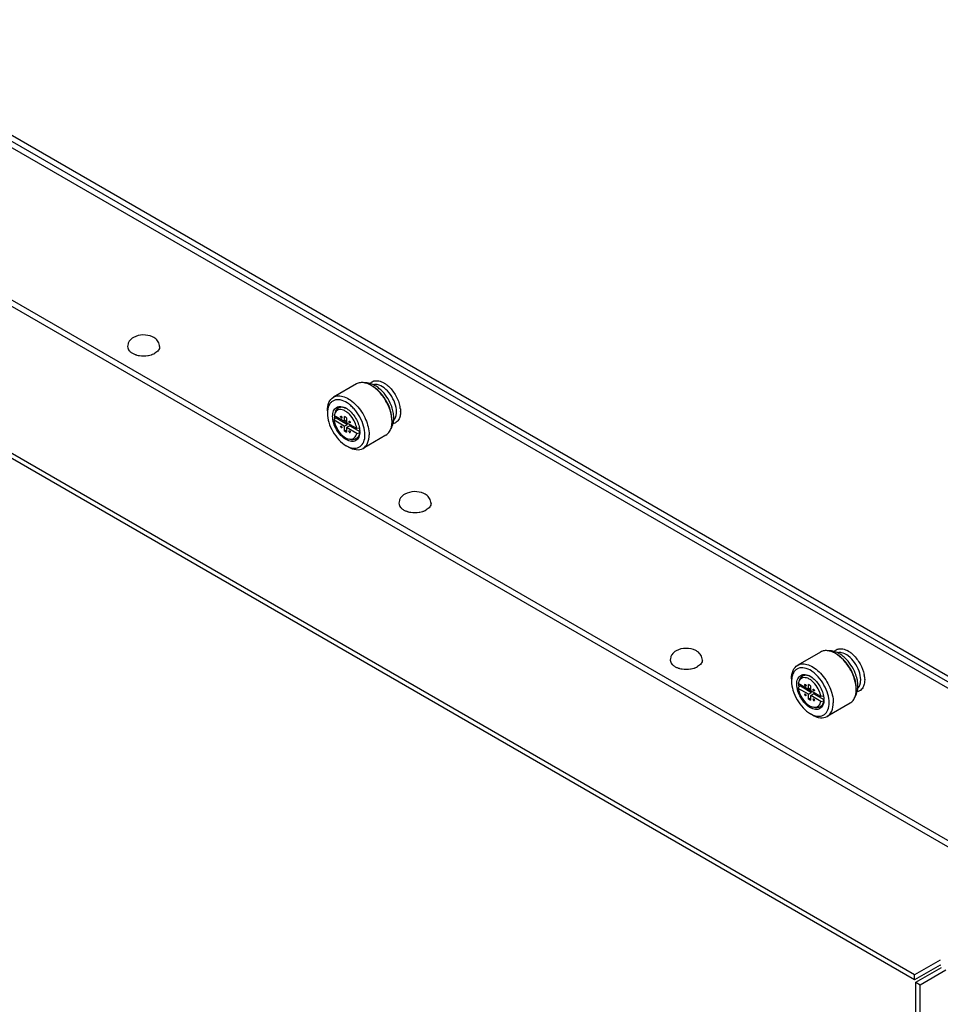
# Model space of a CAD drawing. Units: inches. Extents: x 0 to 425, y 0 to 275.
# Drawn here: x 334 to 339, y 224 to 229 of the extents above; entities that cross this region are included whole.
import ezdxf

# ---------------------------------------------------------------- set-up
doc = ezdxf.new("R2010")
doc.units = ezdxf.units.IN
doc.header["$LTSCALE"] = 23.375
doc.header["$MEASUREMENT"] = 0
doc.layers.get('0').update_dxf_attribs({"linetype": 'CONTINUOUS'})

msp = doc.modelspace()

# ---------------------------------------------------------------- linework, layer by layer
at = {"color": 3, "linetype": 'CONTINUOUS'}
for p, q in [((339.3198, 225.3456), (330.5408, 230.414)), ((338.9718, 224.7428), (330.1928, 229.8113)), ((338.4649, 224.3188), (330.3204, 229.021)), ((338.5896, 224.3908), (338.4649, 224.3188)), ((338.4924, 224.2711), (338.6171, 224.3431)), ((338.4924, 214.9789), (338.4924, 224.2711))]:
    msp.add_line(p, q, dxfattribs=at)
at = {"color": 7, "linetype": 'CONTINUOUS'}
for p, q in [((330.5672, 230.4293), (339.3462, 225.3608)), ((339.2933, 225.3303), (330.5143, 230.3988)), ((338.9718, 224.7734), (330.1928, 229.8418)), ((338.4649, 224.2944), (330.3204, 228.9965)), ((335.8663, 227.2089), (335.8665, 227.2088)), ((335.8796, 227.2022), (335.8798, 227.2021)), ((335.7446, 227.198), (335.6328, 227.1335)), ((335.8216, 227.188), (335.8175, 227.1903)), ((335.6031, 227.0677), (335.6031, 227.0559)), ((335.6438, 227.0658), (335.6391, 227.0554)), ((335.6435, 227.066), (335.6416, 227.0611)), ((335.6934, 227.0112), (335.6358, 227.0444)), ((335.6358, 227.021), (335.64, 227.0293)), ((335.6853, 226.9924), (335.6358, 227.021)), ((335.6459, 227.0327), (335.64, 227.0293)), ((335.6459, 227.0327), (335.7006, 227.0012)), ((335.6959, 227.022), (335.6853, 227.0159)), ((335.6857, 227.0186), (335.6857, 227.0391)), ((335.6959, 227.0332), (335.6857, 227.0391)), ((335.6959, 227.0332), (335.6959, 227.0127)), ((335.7458, 226.9809), (335.6964, 227.0095)), ((335.9182, 227.0207), (335.9182, 227.016)), ((335.6853, 226.9924), (335.7006, 227.0012)), ((335.6857, 226.9687), (335.6857, 226.9892)), ((335.6857, 226.9687), (335.6959, 226.9745)), ((335.6857, 226.9687), (335.6959, 226.9628)), ((335.6959, 226.9833), (335.6959, 226.9628)), ((335.7116, 226.9948), (335.6964, 226.986)), ((335.7458, 226.9575), (335.6964, 226.986)), ((335.7116, 226.9948), (335.7606, 226.9666)), ((335.7156, 226.9984), (335.7134, 226.9971)), ((335.7588, 226.9831), (335.7458, 226.9809)), ((335.7458, 226.9575), (335.7598, 226.9598)), ((335.7235, 226.9278), (335.7122, 226.9289)), ((335.8884, 226.949), (335.7766, 226.8844)), ((335.7047, 226.8916), (335.6946, 226.8974)), ((338.0065, 225.8921), (337.8948, 225.8276)), ((338.0835, 225.8821), (338.0794, 225.8844)), ((338.1282, 225.903), (338.1284, 225.9029)), ((338.1416, 225.8963), (338.1417, 225.8962)), ((337.865, 225.7618), (337.865, 225.75)), ((337.9057, 225.7599), (337.901, 225.7495)), ((337.9054, 225.7601), (337.9035, 225.7552)), ((337.9553, 225.7053), (337.8977, 225.7385)), ((337.8977, 225.7151), (337.9019, 225.7235)), ((337.9472, 225.6865), (337.8977, 225.7151)), ((337.9078, 225.7268), (337.9019, 225.7235)), ((337.9078, 225.7268), (337.9625, 225.6953)), ((337.9578, 225.7161), (337.9472, 225.71)), ((337.9477, 225.7127), (337.9477, 225.7332)), ((337.9578, 225.7273), (337.9477, 225.7332)), ((337.9578, 225.7273), (337.9578, 225.7068)), ((338.1801, 225.7148), (338.1801, 225.7101)), ((337.9472, 225.6865), (337.9625, 225.6953)), ((337.9477, 225.6628), (337.9477, 225.6833)), ((337.9477, 225.6628), (337.9578, 225.6686)), ((337.9578, 225.6774), (337.9578, 225.6569)), ((338.0077, 225.675), (337.9583, 225.7036)), ((337.9735, 225.6889), (337.9583, 225.6801)), ((338.0077, 225.6516), (337.9583, 225.6801)), ((337.9735, 225.6889), (338.0225, 225.6607)), ((337.9775, 225.6925), (337.9753, 225.6912)), ((338.0207, 225.6772), (338.0077, 225.675)), ((337.9477, 225.6628), (337.9578, 225.6569)), ((337.9854, 225.6219), (337.9741, 225.623)), ((338.0077, 225.6516), (338.0217, 225.6539)), ((338.1503, 225.6431), (338.0386, 225.5786)), ((337.9666, 225.5857), (337.9565, 225.5915)), ((338.5896, 224.3664), (338.4649, 224.2944)), ((338.4712, 224.2833), (338.596, 224.3553)), ((338.5896, 224.3664), (338.5919, 224.3678)), ((338.4649, 224.2944), (338.4649, 224.3188)), ((338.4712, 214.9912), (338.4712, 224.2833)), ((338.4712, 224.2833), (338.4924, 224.2711))]:
    msp.add_line(p, q, dxfattribs=at)
for centre, radius, start, end in [((334.6978, 227.4296), 0.0934, 246.1413, 249.9362), ((334.7002, 227.4361), 0.1003, 249.9066, 251.3588), ((334.7015, 227.4399), 0.1044, 251.3601, 252.957), ((334.7076, 227.4678), 0.1329, 261.2577, 278.7423), ((334.7134, 227.4404), 0.1048, 286.7215, 288.6369), ((335.8242, 227.1095), 0.108, 59.6474, 60.3691), ((335.8231, 227.1077), 0.1101, 59.1165, 59.6479), ((335.7532, 227.0815), 0.1264, 59.943, 64.672), ((335.7742, 227.0827), 0.1233, 61.5162, 63.3541), ((335.7721, 227.0788), 0.1277, 60.285, 61.5195), ((335.7673, 227.0706), 0.1372, 55.4667, 60.2413), ((335.8368, 227.1473), 0.0483, 84.5667, 86.0222), ((335.8364, 227.1435), 0.0521, 79.3285, 84.5174), ((335.8049, 227.0815), 0.142, 49.0954, 52.6174), ((335.7985, 227.074), 0.1519, 47.5912, 49.1193), ((335.7951, 227.0703), 0.157, 46.3699, 47.5931), ((335.7135, 227.0561), 0.1105, 173.9373, 180.0695), ((335.6709, 227.0559), 0.0288, 118.7743, 120.0058), ((335.6626, 227.0127), 0.0738, 62.0685, 64.3466), ((335.6492, 227.0008), 0.0908, 58.0913, 59.9741), ((335.8091, 227.0579), 0.1507, 10.8676, 11.793), ((335.817, 227.0593), 0.1427, 7.7379, 10.8888), ((335.8245, 227.0604), 0.1351, 7.1307, 7.7151), ((335.8498, 227.0621), 0.1097, 0.0442, 0.9641), ((335.7184, 227.0413), 0.0798, 178.898, 180.0028), ((335.7408, 227.0427), 0.1022, 187.5126, 187.9993), ((335.742, 227.0458), 0.0969, 184.009, 187.7167), ((335.6844, 226.9976), 0.0164, 39.6678, 44.9861), ((335.7065, 227.01), 0.00818, 21.1598, 37.6175), ((335.7918, 227.0147), 0.1263, 355.2701, 0.0542), ((335.7992, 227.0324), 0.1274, 358.3314, 359.7408), ((335.8018, 227.0323), 0.1248, 357.9036, 358.328), ((335.7967, 227.0324), 0.1299, 359.7372, 0.0001), ((335.8879, 227.0554), 0.0512, 335.1435, 339.5532), ((335.8826, 227.0574), 0.0569, 339.5646, 344.1676), ((335.8755, 227.0604), 0.084, 351.0154, 351.8518), ((335.6984, 226.9694), 0.0622, 350.8077, 351.2205), ((335.6938, 226.97), 0.0668, 351.2668, 355.5326), ((335.6869, 226.9706), 0.0738, 355.502, 357.94), ((335.6719, 226.9649), 0.0887, 0.0124, 1.9744), ((335.7274, 226.9719), 0.0446, 258.8047, 265.0118), ((335.7284, 226.9563), 0.0288, 299.9632, 301.2158), ((336.0202, 226.6661), 0.0934, 246.1413, 249.9362), ((336.0226, 226.6726), 0.1003, 249.9066, 251.3588), ((336.0239, 226.6765), 0.1044, 251.3601, 252.957), ((336.0358, 226.6769), 0.1048, 286.7215, 288.6369), ((336.0299, 226.7043), 0.1329, 261.2577, 278.7423), ((337.3643, 225.8333), 0.0745, 56.2069, 62.7232), ((338.0151, 225.7756), 0.1264, 59.943, 64.672), ((338.0361, 225.7768), 0.1233, 61.5162, 63.3541), ((338.034, 225.7729), 0.1277, 60.285, 61.5195), ((338.0292, 225.7647), 0.1372, 55.4667, 60.2413), ((338.0987, 225.8414), 0.0483, 84.5667, 86.0222), ((338.0983, 225.8376), 0.0521, 79.3285, 84.5174), ((338.0861, 225.8036), 0.108, 59.6474, 60.3691), ((338.085, 225.8018), 0.1101, 59.1165, 59.6479), ((338.0668, 225.7756), 0.142, 49.0954, 52.6174), ((338.0604, 225.7681), 0.1519, 47.5912, 49.1193), ((338.057, 225.7644), 0.157, 46.3699, 47.5931), ((337.3425, 225.9027), 0.0934, 246.1418, 249.9603), ((337.3449, 225.9092), 0.1003, 249.9302, 251.3587), ((337.3462, 225.9131), 0.1045, 251.3606, 253.0303), ((337.3522, 225.9408), 0.1329, 261.2577, 278.7423), ((337.3581, 225.9134), 0.1048, 286.7458, 288.6371), ((337.9755, 225.7502), 0.1105, 173.9373, 180.0695), ((337.9328, 225.75), 0.0288, 118.7743, 120.0058), ((337.9245, 225.7068), 0.0738, 62.0685, 64.3466), ((337.9111, 225.6949), 0.0908, 58.0913, 59.9741), ((338.071, 225.752), 0.1507, 10.8676, 11.793), ((338.0789, 225.7534), 0.1427, 7.7379, 10.8888), ((338.0864, 225.7545), 0.1351, 7.1307, 7.7151), ((337.9803, 225.7354), 0.0798, 178.898, 180.0028), ((338.0027, 225.7368), 0.1022, 187.5126, 187.9993), ((338.0039, 225.7399), 0.0969, 184.009, 187.7167), ((338.0611, 225.7265), 0.1274, 358.3314, 359.7408), ((338.0637, 225.7264), 0.1248, 357.9036, 358.328), ((338.0586, 225.7265), 0.1299, 359.7372, 0.0001), ((338.1498, 225.7495), 0.0512, 335.1435, 339.5532), ((338.1445, 225.7515), 0.0569, 339.5646, 344.1676), ((338.1374, 225.7545), 0.084, 351.0154, 351.8518), ((338.1117, 225.7563), 0.1097, 0.0442, 0.9641), ((337.9463, 225.6917), 0.0164, 39.6678, 44.9861), ((337.9684, 225.7041), 0.00818, 21.1598, 37.6175), ((338.0537, 225.7088), 0.1263, 355.2701, 0.0542), ((337.9893, 225.666), 0.0446, 258.8047, 265.0118), ((337.9903, 225.6504), 0.0288, 299.9632, 301.2158), ((337.9603, 225.6635), 0.0622, 350.8077, 351.2205), ((337.9557, 225.6642), 0.0668, 351.2668, 355.5326), ((337.9488, 225.6647), 0.0738, 355.502, 357.94), ((337.9338, 225.659), 0.0887, 0.0124, 1.9744)]:
    msp.add_arc(centre, radius, start, end, dxfattribs=at)
for points, knots in [([(334.6582, 227.4247), (334.6502, 227.4201), (334.6392, 227.4106), (334.631, 227.3938), (334.6295, 227.3845), (334.6295, 227.3799)], [0, 0, 0, 0, 0.501429, 0.750429, 1, 1, 1, 1]), ([(334.7511, 227.4277), (334.7366, 227.4345), (334.7041, 227.4401), (334.6719, 227.4326), (334.6582, 227.4247)], [0, 0, 0, 0, 0.503118, 1, 1, 1, 1]), ([(334.7856, 227.3799), (334.7856, 227.3882), (334.7807, 227.4051), (334.7684, 227.4171), (334.7614, 227.4219)], [0, 0, 0, 0, 0.497507, 1, 1, 1, 1]), ([(334.6295, 227.3799), (334.6295, 227.3765), (334.631, 227.3691), (334.6375, 227.3592), (334.6474, 227.3506), (334.6556, 227.3462), (334.66, 227.3442)], [0, 0, 0, 0, 0.21076, 0.441228, 0.703359, 1, 1, 1, 1]), ([(334.7469, 227.341), (334.7484, 227.3415), (334.7538, 227.3435), (334.7591, 227.3459), (334.7628, 227.3481)], [0, 0, 0, 0, 0.260228, 1, 1, 1, 1]), ([(334.7856, 227.3799), (334.7856, 227.377), (334.7845, 227.3708), (334.7779, 227.3587), (334.7692, 227.3518), (334.7628, 227.3481)], [0, 0, 0, 0, 0.218435, 0.452324, 1, 1, 1, 1]), ([(334.6709, 227.3401), (334.6723, 227.3397), (334.6777, 227.3382), (334.6832, 227.3371), (334.6874, 227.3364)], [0, 0, 0, 0, 0.244547, 1, 1, 1, 1]), ([(334.7278, 227.3364), (334.7291, 227.3366), (334.7345, 227.3375), (334.7397, 227.3388), (334.7436, 227.34)], [0, 0, 0, 0, 0.254895, 1, 1, 1, 1]), ([(335.7829, 227.2037), (335.7762, 227.2049), (335.7628, 227.2054), (335.75, 227.2012), (335.7446, 227.198)], [0, 0, 0, 0, 0.521579, 1, 1, 1, 1]), ([(335.8073, 227.1958), (335.8052, 227.1967), (335.7974, 227.2001), (335.7891, 227.2026), (335.7829, 227.2037)], [0, 0, 0, 0, 0.263517, 1, 1, 1, 1]), ([(335.8179, 227.207), (335.8227, 227.2103), (335.8346, 227.215), (335.8472, 227.2142), (335.8535, 227.2129)], [0, 0, 0, 0, 0.475946, 1, 1, 1, 1]), ([(335.9182, 227.0148), (335.9182, 227.0315), (335.9119, 227.0666), (335.8901, 227.116), (335.8582, 227.1596), (335.8309, 227.1826), (335.8165, 227.1909)], [0, 0, 0, 0, 0.237218, 0.5, 0.762781, 1, 1, 1, 1]), ([(335.9182, 227.0207), (335.9182, 227.0365), (335.9122, 227.0699), (335.8915, 227.1168), (335.8612, 227.1582), (335.8353, 227.1801), (335.8216, 227.188)], [0, 0, 0, 0, 0.237231, 0.500013, 0.762794, 1, 1, 1, 1]), ([(335.94, 227.0626), (335.94, 227.0769), (335.9336, 227.1069), (335.9124, 227.147), (335.8831, 227.179), (335.8581, 227.1925), (335.8461, 227.1947)], [0, 0, 0, 0, 0.24922, 0.524128, 0.785259, 1, 1, 1, 1]), ([(335.9226, 227.0664), (335.9204, 227.076), (335.9083, 227.1139), (335.8853, 227.1485), (335.8634, 227.1689)], [0, 0, 0, 0, 0.247671, 1, 1, 1, 1]), ([(335.9034, 227.1839), (335.9167, 227.1712), (335.9391, 227.1413), (335.9529, 227.1066), (335.9566, 227.0887)], [0, 0, 0, 0, 0.501911, 1, 1, 1, 1]), ([(335.6031, 227.0677), (335.6031, 227.0814), (335.6064, 227.1069), (335.6231, 227.1279), (335.6328, 227.1335)], [0, 0, 0, 0, 0.550749, 1, 1, 1, 1]), ([(335.7861, 226.9503), (335.7861, 226.9647), (335.7809, 226.9951), (335.7626, 227.0381), (335.7395, 227.0709), (335.7176, 227.0927), (335.696, 227.1092), (335.6688, 227.1222), (335.6401, 227.1215), (335.6229, 227.1113), (335.6093, 227.0952), (335.6049, 227.0789), (335.6037, 227.0677)], [0, 0, 0, 0, 0.138095, 0.291032, 0.445098, 0.518181, 0.586509, 0.704838, 0.800956, 0.846015, 0.892768, 1, 1, 1, 1]), ([(335.6328, 227.1335), (335.64, 227.1377), (335.6581, 227.1423), (335.6871, 227.1365), (335.7168, 227.1203), (335.7557, 227.0857), (335.7923, 227.0292), (335.8064, 226.976), (335.8064, 226.9503)], [0, 0, 0, 0, 0.087147, 0.186862, 0.304541, 0.438684, 0.730135, 1, 1, 1, 1]), ([(335.6031, 227.0559), (335.6031, 227.0409), (335.6087, 227.0093), (335.6283, 226.9648), (335.657, 226.9256), (335.6816, 226.9049), (335.6946, 226.8974)], [0, 0, 0, 0, 0.237233, 0.500013, 0.762803, 1, 1, 1, 1]), ([(335.6285, 227.0413), (335.6285, 227.0502), (335.6307, 227.0668), (335.6464, 227.0865), (335.6714, 227.0903), (335.6869, 227.0839), (335.6946, 227.0794)], [0, 0, 0, 0, 0.275337, 0.499929, 0.724578, 1, 1, 1, 1]), ([(335.7335, 227.0181), (335.7274, 227.0298), (335.7161, 227.0459), (335.6972, 227.0621), (335.6798, 227.072), (335.6602, 227.0751), (335.6454, 227.0661), (335.6408, 227.0592), (335.6391, 227.0554)], [0, 0, 0, 0, 0.319156, 0.465747, 0.596593, 0.806053, 0.899891, 1, 1, 1, 1]), ([(335.6565, 227.0808), (335.6551, 227.08), (335.6497, 227.0762), (335.6457, 227.0706), (335.6435, 227.066)], [0, 0, 0, 0, 0.24112, 1, 1, 1, 1]), ([(335.6438, 227.0658), (335.6445, 227.0674), (335.6476, 227.0732), (335.6524, 227.0782), (335.6565, 227.0808)], [0, 0, 0, 0, 0.265924, 1, 1, 1, 1]), ([(335.6945, 227.0792), (335.6882, 227.0822), (335.6756, 227.0863), (335.6622, 227.0839), (335.6571, 227.0811)], [0, 0, 0, 0, 0.543208, 1, 1, 1, 1]), ([(335.6972, 227.0779), (335.7132, 227.0679), (335.74, 227.0386), (335.7555, 227.0023), (335.759, 226.983)], [0, 0, 0, 0, 0.489884, 1, 1, 1, 1]), ([(335.9266, 227.0324), (335.9266, 227.0352), (335.9262, 227.0466), (335.9245, 227.058), (335.9226, 227.0664)], [0, 0, 0, 0, 0.242784, 1, 1, 1, 1]), ([(335.9373, 227.0418), (335.9378, 227.0434), (335.9394, 227.0502), (335.94, 227.0573), (335.94, 227.0626)], [0, 0, 0, 0, 0.236016, 1, 1, 1, 1]), ([(335.7607, 226.965), (335.7607, 226.956), (335.7585, 226.9394), (335.7427, 226.9197), (335.7177, 226.9159), (335.6921, 226.9265), (335.6674, 226.9472), (335.6405, 226.9839), (335.6285, 227.0186), (335.6285, 227.0413)], [0, 0, 0, 0, 0.114572, 0.208031, 0.301502, 0.416087, 0.555163, 0.709215, 1, 1, 1, 1]), ([(335.6358, 227.021), (335.6363, 227.0179), (335.6388, 227.005), (335.6436, 226.9927), (335.6482, 226.9838)], [0, 0, 0, 0, 0.238039, 1, 1, 1, 1]), ([(335.6681, 227.0403), (335.6686, 227.0406), (335.672, 227.0404), (335.6739, 227.0367), (335.6739, 227.0342)], [0, 0, 0, 0, 0.190315, 1, 1, 1, 1]), ([(335.6853, 227.0159), (335.6855, 227.0165), (335.6858, 227.0174), (335.6856, 227.0183), (335.6856, 227.0186)], [0, 0, 0, 0, 0.702991, 1, 1, 1, 1]), ([(335.7112, 227.0088), (335.7104, 227.0092), (335.7083, 227.0111), (335.7069, 227.0158), (335.7088, 227.0168)], [0, 0, 0, 0, 0.288378, 1, 1, 1, 1]), ([(335.7141, 227.0129), (335.7143, 227.0125), (335.7147, 227.0111), (335.7145, 227.0091), (335.7136, 227.0085)], [0, 0, 0, 0, 0.319243, 1, 1, 1, 1]), ([(335.7458, 226.9809), (335.7454, 226.984), (335.7428, 226.9969), (335.7381, 227.0092), (335.7335, 227.0181)], [0, 0, 0, 0, 0.238039, 1, 1, 1, 1]), ([(335.926, 227.0217), (335.9286, 227.0243), (335.9316, 227.0283), (335.9338, 227.0327), (335.9344, 227.0339)], [0, 0, 0, 0, 0.739018, 1, 1, 1, 1]), ([(335.9557, 227.036), (335.9549, 227.0333), (335.9512, 227.0239), (335.9445, 227.0155), (335.9384, 227.0112)], [0, 0, 0, 0, 0.270869, 1, 1, 1, 1]), ([(335.6482, 226.9838), (335.6555, 226.9696), (335.6728, 226.9461), (335.6994, 226.9302), (335.7122, 226.9289)], [0, 0, 0, 0, 0.555845, 1, 1, 1, 1]), ([(335.6705, 226.9853), (335.6698, 226.9857), (335.6677, 226.9876), (335.6663, 226.9923), (335.6681, 226.9934)], [0, 0, 0, 0, 0.288378, 1, 1, 1, 1]), ([(335.6705, 226.9931), (335.6712, 226.9927), (335.6733, 226.9908), (335.6747, 226.9861), (335.6729, 226.9851)], [0, 0, 0, 0, 0.288378, 1, 1, 1, 1]), ([(335.6964, 226.986), (335.6961, 226.9854), (335.6959, 226.9845), (335.696, 226.9836), (335.6961, 226.9833)], [0, 0, 0, 0, 0.702991, 1, 1, 1, 1]), ([(335.7078, 226.9677), (335.7078, 226.9668), (335.7084, 226.9641), (335.7117, 226.9605), (335.7136, 226.9616)], [0, 0, 0, 0, 0.288364, 1, 1, 1, 1]), ([(335.7088, 226.9699), (335.7093, 226.9702), (335.7127, 226.9699), (335.7146, 226.9662), (335.7146, 226.9638)], [0, 0, 0, 0, 0.190315, 1, 1, 1, 1]), ([(335.7188, 226.9965), (335.7183, 226.9968), (335.7167, 226.9976), (335.7145, 226.9977), (335.7134, 226.9971)], [0, 0, 0, 0, 0.295483, 1, 1, 1, 1]), ([(335.7598, 226.9595), (335.7589, 226.9536), (335.7556, 226.9428), (335.7477, 226.9343), (335.7433, 226.9316)], [0, 0, 0, 0, 0.53577, 1, 1, 1, 1]), ([(335.8884, 226.949), (335.894, 226.9522), (335.9044, 226.9616), (335.9107, 226.974), (335.913, 226.9807)], [0, 0, 0, 0, 0.47712, 1, 1, 1, 1]), ([(335.913, 226.9807), (335.9136, 226.9825), (335.9159, 226.9902), (335.9172, 226.9982), (335.9177, 227.0043)], [0, 0, 0, 0, 0.238031, 1, 1, 1, 1]), ([(335.7051, 226.8921), (335.715, 226.8877), (335.7349, 226.882), (335.7652, 226.8909), (335.7834, 226.9173), (335.7861, 226.9387), (335.7861, 226.9503)], [0, 0, 0, 0, 0.263598, 0.486616, 0.718332, 1, 1, 1, 1]), ([(335.7122, 226.9289), (335.7162, 226.9285), (335.7242, 226.929), (335.739, 226.9368), (335.7444, 226.9492), (335.7458, 226.9575)], [0, 0, 0, 0, 0.249767, 0.483591, 1, 1, 1, 1]), ([(335.7428, 226.9313), (335.7414, 226.9305), (335.7354, 226.9277), (335.7285, 226.927), (335.7235, 226.9274)], [0, 0, 0, 0, 0.241118, 1, 1, 1, 1]), ([(335.7235, 226.9278), (335.7252, 226.9276), (335.7317, 226.9274), (335.7383, 226.9289), (335.7425, 226.9311)], [0, 0, 0, 0, 0.265719, 1, 1, 1, 1]), ([(335.7766, 226.8844), (335.7863, 226.89), (335.8031, 226.911), (335.8064, 226.9365), (335.8064, 226.9503)], [0, 0, 0, 0, 0.449255, 1, 1, 1, 1]), ([(335.7048, 226.8916), (335.7167, 226.8847), (335.7404, 226.8748), (335.7669, 226.8788), (335.7766, 226.8844)], [0, 0, 0, 0, 0.550726, 1, 1, 1, 1]), ([(336.0734, 226.6643), (336.059, 226.6711), (336.0265, 226.6767), (335.9942, 226.6691), (335.9805, 226.6612)], [0, 0, 0, 0, 0.503118, 1, 1, 1, 1]), ([(335.9805, 226.6612), (335.9725, 226.6566), (335.9615, 226.6471), (335.9533, 226.6304), (335.9519, 226.6211), (335.9519, 226.6165)], [0, 0, 0, 0, 0.501429, 0.750429, 1, 1, 1, 1]), ([(336.108, 226.6165), (336.108, 226.6248), (336.103, 226.6417), (336.0907, 226.6537), (336.0838, 226.6584)], [0, 0, 0, 0, 0.497507, 1, 1, 1, 1]), ([(335.9519, 226.6165), (335.9519, 226.613), (335.9534, 226.6057), (335.9598, 226.5958), (335.9698, 226.5872), (335.9779, 226.5827), (335.9824, 226.5807)], [0, 0, 0, 0, 0.21076, 0.441228, 0.703359, 1, 1, 1, 1]), ([(335.9933, 226.5767), (335.9946, 226.5763), (336, 226.5747), (336.0055, 226.5736), (336.0097, 226.573)], [0, 0, 0, 0, 0.244547, 1, 1, 1, 1]), ([(336.0501, 226.573), (336.0515, 226.5732), (336.0568, 226.5741), (336.0621, 226.5754), (336.066, 226.5765)], [0, 0, 0, 0, 0.254895, 1, 1, 1, 1]), ([(336.0693, 226.5776), (336.0707, 226.5781), (336.0761, 226.58), (336.0814, 226.5825), (336.0851, 226.5846)], [0, 0, 0, 0, 0.260228, 1, 1, 1, 1]), ([(336.108, 226.6165), (336.108, 226.6135), (336.1069, 226.6073), (336.1003, 226.5952), (336.0916, 226.5883), (336.0851, 226.5846)], [0, 0, 0, 0, 0.218435, 0.452324, 1, 1, 1, 1]), ([(337.3984, 225.8995), (337.3838, 225.907), (337.3503, 225.9134), (337.317, 225.9059), (337.3028, 225.8978)], [0, 0, 0, 0, 0.501737, 1, 1, 1, 1]), ([(338.0798, 225.9011), (338.0846, 225.9044), (338.0965, 225.9091), (338.1091, 225.9083), (338.1154, 225.907)], [0, 0, 0, 0, 0.475946, 1, 1, 1, 1]), ([(337.3028, 225.8978), (337.2948, 225.8931), (337.2838, 225.8837), (337.2756, 225.8669), (337.2741, 225.8576), (337.2741, 225.853)], [0, 0, 0, 0, 0.501429, 0.750429, 1, 1, 1, 1]), ([(337.4302, 225.853), (337.4302, 225.8614), (337.4252, 225.8784), (337.4127, 225.8905), (337.4057, 225.8952)], [0, 0, 0, 0, 0.49738, 1, 1, 1, 1]), ([(338.0448, 225.8978), (338.0381, 225.899), (338.0247, 225.8995), (338.0119, 225.8953), (338.0065, 225.8921)], [0, 0, 0, 0, 0.521579, 1, 1, 1, 1]), ([(338.0692, 225.8899), (338.0671, 225.8908), (338.0593, 225.8942), (338.051, 225.8967), (338.0448, 225.8978)], [0, 0, 0, 0, 0.263517, 1, 1, 1, 1]), ([(338.1801, 225.7089), (338.1801, 225.7256), (338.1738, 225.7607), (338.152, 225.8101), (338.1202, 225.8537), (338.0928, 225.8767), (338.0784, 225.885)], [0, 0, 0, 0, 0.237218, 0.5, 0.762781, 1, 1, 1, 1]), ([(338.1801, 225.7148), (338.1801, 225.7306), (338.1741, 225.764), (338.1534, 225.8109), (338.1231, 225.8523), (338.0972, 225.8742), (338.0835, 225.8821)], [0, 0, 0, 0, 0.237231, 0.500013, 0.762794, 1, 1, 1, 1]), ([(338.2019, 225.7567), (338.2019, 225.771), (338.1955, 225.801), (338.1743, 225.8411), (338.145, 225.8731), (338.12, 225.8866), (338.108, 225.8888)], [0, 0, 0, 0, 0.24922, 0.524128, 0.785259, 1, 1, 1, 1]), ([(338.1845, 225.7605), (338.1823, 225.7701), (338.1702, 225.808), (338.1472, 225.8426), (338.1253, 225.863)], [0, 0, 0, 0, 0.247671, 1, 1, 1, 1]), ([(338.1653, 225.878), (338.1786, 225.8653), (338.201, 225.8354), (338.2148, 225.8007), (338.2185, 225.7828)], [0, 0, 0, 0, 0.501911, 1, 1, 1, 1]), ([(337.2741, 225.853), (337.2741, 225.8495), (337.2757, 225.8422), (337.2821, 225.8323), (337.2921, 225.8237), (337.3002, 225.8192), (337.3047, 225.8173)], [0, 0, 0, 0, 0.21076, 0.441228, 0.703359, 1, 1, 1, 1]), ([(337.3157, 225.8132), (337.317, 225.8128), (337.3224, 225.8113), (337.3278, 225.8101), (337.332, 225.8095)], [0, 0, 0, 0, 0.244606, 1, 1, 1, 1]), ([(337.3724, 225.8095), (337.3738, 225.8097), (337.3791, 225.8106), (337.3844, 225.8119), (337.3883, 225.8131)], [0, 0, 0, 0, 0.254913, 1, 1, 1, 1]), ([(337.3916, 225.8141), (337.393, 225.8146), (337.3984, 225.8166), (337.4037, 225.819), (337.4074, 225.8211)], [0, 0, 0, 0, 0.260228, 1, 1, 1, 1]), ([(337.4302, 225.853), (337.4302, 225.85), (337.4292, 225.8438), (337.4226, 225.8317), (337.4138, 225.8249), (337.4074, 225.8211)], [0, 0, 0, 0, 0.218435, 0.452324, 1, 1, 1, 1]), ([(337.865, 225.7618), (337.865, 225.7755), (337.8683, 225.801), (337.8851, 225.822), (337.8948, 225.8276)], [0, 0, 0, 0, 0.550749, 1, 1, 1, 1]), ([(338.048, 225.6444), (338.048, 225.6588), (338.0428, 225.6892), (338.0245, 225.7322), (338.0015, 225.765), (337.9795, 225.7868), (337.9579, 225.8033), (337.9307, 225.8163), (337.902, 225.8157), (337.8848, 225.8054), (337.8712, 225.7893), (337.8668, 225.773), (337.8656, 225.7619)], [0, 0, 0, 0, 0.138095, 0.291032, 0.445098, 0.518181, 0.586509, 0.704838, 0.800956, 0.846015, 0.892768, 1, 1, 1, 1]), ([(337.8948, 225.8276), (337.9019, 225.8318), (337.92, 225.8364), (337.949, 225.8306), (337.9787, 225.8144), (338.0176, 225.7798), (338.0542, 225.7233), (338.0683, 225.6701), (338.0683, 225.6444)], [0, 0, 0, 0, 0.087147, 0.186862, 0.304541, 0.438684, 0.730135, 1, 1, 1, 1]), ([(337.8904, 225.7354), (337.8904, 225.7443), (337.8926, 225.7609), (337.9083, 225.7806), (337.9333, 225.7844), (337.9488, 225.778), (337.9565, 225.7735)], [0, 0, 0, 0, 0.275337, 0.499929, 0.724578, 1, 1, 1, 1]), ([(337.9954, 225.7122), (337.9894, 225.7239), (337.978, 225.74), (337.9591, 225.7562), (337.9417, 225.7662), (337.9221, 225.7692), (337.9073, 225.7602), (337.9027, 225.7533), (337.901, 225.7495)], [0, 0, 0, 0, 0.319156, 0.465747, 0.596593, 0.806053, 0.899891, 1, 1, 1, 1]), ([(337.9184, 225.7749), (337.917, 225.7741), (337.9116, 225.7703), (337.9076, 225.7647), (337.9054, 225.7601)], [0, 0, 0, 0, 0.24112, 1, 1, 1, 1]), ([(337.9057, 225.7599), (337.9064, 225.7615), (337.9095, 225.7673), (337.9143, 225.7724), (337.9184, 225.7749)], [0, 0, 0, 0, 0.265924, 1, 1, 1, 1]), ([(337.9564, 225.7733), (337.9501, 225.7763), (337.9376, 225.7804), (337.9241, 225.778), (337.919, 225.7752)], [0, 0, 0, 0, 0.543208, 1, 1, 1, 1]), ([(337.9591, 225.772), (337.9751, 225.762), (338.0019, 225.7327), (338.0175, 225.6964), (338.0209, 225.6771)], [0, 0, 0, 0, 0.489884, 1, 1, 1, 1]), ([(338.1885, 225.7265), (338.1885, 225.7293), (338.1881, 225.7407), (338.1864, 225.7521), (338.1845, 225.7605)], [0, 0, 0, 0, 0.242784, 1, 1, 1, 1]), ([(337.865, 225.7501), (337.865, 225.735), (337.8706, 225.7034), (337.8902, 225.6589), (337.9189, 225.6197), (337.9435, 225.599), (337.9565, 225.5915)], [0, 0, 0, 0, 0.237233, 0.500013, 0.762803, 1, 1, 1, 1]), ([(338.0226, 225.6591), (338.0226, 225.6501), (338.0204, 225.6335), (338.0047, 225.6138), (337.9797, 225.61), (337.954, 225.6206), (337.9293, 225.6413), (337.9024, 225.6781), (337.8904, 225.7127), (337.8904, 225.7354)], [0, 0, 0, 0, 0.114572, 0.208031, 0.301502, 0.416087, 0.555163, 0.709215, 1, 1, 1, 1]), ([(337.8977, 225.7151), (337.8982, 225.712), (337.9007, 225.6991), (337.9055, 225.6868), (337.9101, 225.6779)], [0, 0, 0, 0, 0.238039, 1, 1, 1, 1]), ([(337.93, 225.7344), (337.9305, 225.7347), (337.9339, 225.7345), (337.9358, 225.7308), (337.9358, 225.7283)], [0, 0, 0, 0, 0.190315, 1, 1, 1, 1]), ([(337.9472, 225.71), (337.9474, 225.7106), (337.9477, 225.7115), (337.9475, 225.7124), (337.9475, 225.7127)], [0, 0, 0, 0, 0.702991, 1, 1, 1, 1]), ([(338.0077, 225.675), (338.0073, 225.6781), (338.0047, 225.691), (338, 225.7033), (337.9954, 225.7122)], [0, 0, 0, 0, 0.238039, 1, 1, 1, 1]), ([(338.1879, 225.7158), (338.1905, 225.7184), (338.1935, 225.7224), (338.1957, 225.7268), (338.1963, 225.728)], [0, 0, 0, 0, 0.739018, 1, 1, 1, 1]), ([(338.1992, 225.7359), (338.1997, 225.7375), (338.2013, 225.7443), (338.2019, 225.7514), (338.2019, 225.7567)], [0, 0, 0, 0, 0.236016, 1, 1, 1, 1]), ([(338.2176, 225.7301), (338.2168, 225.7275), (338.2131, 225.718), (338.2064, 225.7096), (338.2003, 225.7053)], [0, 0, 0, 0, 0.270869, 1, 1, 1, 1]), ([(337.9101, 225.6779), (337.9174, 225.6637), (337.9347, 225.6402), (337.9613, 225.6243), (337.9741, 225.623)], [0, 0, 0, 0, 0.555845, 1, 1, 1, 1]), ([(337.9324, 225.6794), (337.9317, 225.6798), (337.9296, 225.6817), (337.9282, 225.6864), (337.93, 225.6875)], [0, 0, 0, 0, 0.288378, 1, 1, 1, 1]), ([(337.9324, 225.6872), (337.9331, 225.6868), (337.9352, 225.6849), (337.9366, 225.6802), (337.9348, 225.6792)], [0, 0, 0, 0, 0.288378, 1, 1, 1, 1]), ([(337.9583, 225.6801), (337.958, 225.6795), (337.9578, 225.6786), (337.9579, 225.6777), (337.958, 225.6774)], [0, 0, 0, 0, 0.702991, 1, 1, 1, 1]), ([(337.9731, 225.7029), (337.9723, 225.7033), (337.9703, 225.7052), (337.9688, 225.7099), (337.9707, 225.7109)], [0, 0, 0, 0, 0.288378, 1, 1, 1, 1]), ([(337.9707, 225.664), (337.9712, 225.6643), (337.9746, 225.664), (337.9765, 225.6603), (337.9765, 225.6579)], [0, 0, 0, 0, 0.190315, 1, 1, 1, 1]), ([(337.9807, 225.6906), (337.9802, 225.6909), (337.9786, 225.6917), (337.9764, 225.6918), (337.9753, 225.6912)], [0, 0, 0, 0, 0.295483, 1, 1, 1, 1]), ([(337.976, 225.707), (337.9762, 225.7066), (337.9766, 225.7052), (337.9764, 225.7032), (337.9755, 225.7026)], [0, 0, 0, 0, 0.319243, 1, 1, 1, 1]), ([(338.1503, 225.6431), (338.1559, 225.6463), (338.1663, 225.6557), (338.1726, 225.6681), (338.1749, 225.6748)], [0, 0, 0, 0, 0.47712, 1, 1, 1, 1]), ([(338.1749, 225.6748), (338.1755, 225.6767), (338.1778, 225.6843), (338.1791, 225.6923), (338.1796, 225.6984)], [0, 0, 0, 0, 0.238031, 1, 1, 1, 1]), ([(337.967, 225.5862), (337.9769, 225.5818), (337.9968, 225.5761), (338.0271, 225.585), (338.0453, 225.6114), (338.048, 225.6328), (338.048, 225.6444)], [0, 0, 0, 0, 0.263598, 0.486616, 0.718332, 1, 1, 1, 1]), ([(337.9697, 225.6618), (337.9697, 225.6609), (337.9703, 225.6582), (337.9736, 225.6546), (337.9755, 225.6557)], [0, 0, 0, 0, 0.288364, 1, 1, 1, 1]), ([(337.9741, 225.623), (337.9781, 225.6226), (337.9861, 225.6231), (338.0009, 225.6309), (338.0063, 225.6433), (338.0077, 225.6516)], [0, 0, 0, 0, 0.249767, 0.483591, 1, 1, 1, 1]), ([(337.9854, 225.6219), (337.9871, 225.6217), (337.9936, 225.6215), (338.0002, 225.623), (338.0044, 225.6253)], [0, 0, 0, 0, 0.265719, 1, 1, 1, 1]), ([(338.0047, 225.6254), (338.0033, 225.6246), (337.9973, 225.6218), (337.9904, 225.6211), (337.9855, 225.6215)], [0, 0, 0, 0, 0.241118, 1, 1, 1, 1]), ([(338.0217, 225.6536), (338.0208, 225.6477), (338.0175, 225.6369), (338.0096, 225.6284), (338.0052, 225.6257)], [0, 0, 0, 0, 0.53577, 1, 1, 1, 1]), ([(338.0385, 225.5785), (338.0482, 225.5841), (338.065, 225.6051), (338.0683, 225.6306), (338.0683, 225.6444)], [0, 0, 0, 0, 0.449255, 1, 1, 1, 1]), ([(337.9667, 225.5857), (337.9786, 225.5788), (338.0023, 225.5689), (338.0288, 225.573), (338.0385, 225.5785)], [0, 0, 0, 0, 0.550726, 1, 1, 1, 1])]:
    msp.add_open_spline(points, degree=3, knots=knots, dxfattribs=at)
for points in [[(334.7614, 227.4219), (334.7582, 227.4241), (334.7547, 227.426), (334.7511, 227.4277)], [(335.8106, 227.2003), (335.8017, 227.2028), (335.7922, 227.2041), (335.783, 227.2035)], [(335.8105, 227.2002), (335.8127, 227.2028), (335.8152, 227.2051), (335.8179, 227.207)], [(335.8295, 227.1929), (335.8234, 227.1959), (335.8171, 227.1985), (335.8106, 227.2003)], [(335.8535, 227.2129), (335.8578, 227.212), (335.8621, 227.2106), (335.8663, 227.2089)], [(335.8665, 227.2088), (335.8703, 227.2073), (335.874, 227.2054), (335.8776, 227.2034)], [(335.8798, 227.2021), (335.8837, 227.1997), (335.8875, 227.1972), (335.8911, 227.1944)], [(335.8402, 227.1955), (335.8357, 227.1958), (335.831, 227.1955), (335.8267, 227.1943)], [(335.8634, 227.1689), (335.8576, 227.1742), (335.8515, 227.1792), (335.8451, 227.1836)], [(335.6391, 227.0554), (335.6376, 227.0519), (335.6365, 227.0482), (335.6358, 227.0444)], [(335.9586, 227.0772), (335.9591, 227.0728), (335.9594, 227.0684), (335.9595, 227.064)], [(335.9595, 227.0621), (335.9595, 227.0576), (335.9592, 227.053), (335.9586, 227.0485)], [(335.9595, 227.0622), (335.9595, 227.0622), (335.9595, 227.0622), (335.9595, 227.0621)], [(335.6395, 227.0293), (335.6389, 227.0333), (335.6387, 227.0373), (335.6387, 227.0413)], [(335.6671, 227.0381), (335.6671, 227.0389), (335.6674, 227.0399), (335.6681, 227.0403)], [(335.6705, 227.0323), (335.6685, 227.0334), (335.6671, 227.0359), (335.6671, 227.0381)], [(335.6729, 227.032), (335.6722, 227.0316), (335.6712, 227.0319), (335.6705, 227.0323)], [(335.6739, 227.0342), (335.6739, 227.0334), (335.6736, 227.0324), (335.6729, 227.032)], [(335.696, 227.0092), (335.6952, 227.01), (335.6943, 227.0107), (335.6934, 227.0112)], [(335.6959, 227.0127), (335.6959, 227.0116), (335.696, 227.0105), (335.6965, 227.0096)], [(335.7006, 227.0012), (335.6999, 227.0037), (335.6987, 227.0061), (335.697, 227.0081)], [(335.7088, 227.0168), (335.7095, 227.0172), (335.7105, 227.017), (335.7112, 227.0166)], [(335.7112, 227.0166), (335.7119, 227.0162), (335.7125, 227.0156), (335.713, 227.015)], [(335.7136, 227.0085), (335.7129, 227.0081), (335.7119, 227.0084), (335.7112, 227.0088)], [(335.9384, 227.0112), (335.9339, 227.0081), (335.9286, 227.0059), (335.9232, 227.0049)], [(335.9234, 227.005), (335.9252, 227.0124), (335.9262, 227.0201), (335.9265, 227.0277)], [(335.9584, 227.0473), (335.9578, 227.0435), (335.9569, 227.0397), (335.9557, 227.036)], [(335.6681, 226.9934), (335.6688, 226.9938), (335.6698, 226.9935), (335.6705, 226.9931)], [(335.6729, 226.9851), (335.6722, 226.9847), (335.6712, 226.9849), (335.6705, 226.9853)], [(335.6857, 226.9892), (335.6857, 226.9903), (335.6856, 226.9914), (335.6852, 226.9923)], [(335.7078, 226.9677), (335.7078, 226.9685), (335.7081, 226.9695), (335.7088, 226.9699)], [(335.7134, 226.9971), (335.7126, 226.9966), (335.7119, 226.9957), (335.7116, 226.9948)], [(335.7136, 226.9616), (335.7143, 226.962), (335.7146, 226.963), (335.7146, 226.9638)], [(335.759, 226.983), (335.7599, 226.978), (335.7604, 226.973), (335.7606, 226.968)], [(335.9131, 226.9807), (335.9178, 226.9881), (335.9212, 226.9965), (335.9234, 227.005)], [(335.6946, 226.8974), (335.698, 226.8955), (335.7015, 226.8937), (335.7051, 226.8921)], [(336.0838, 226.6584), (336.0805, 226.6606), (336.077, 226.6626), (336.0734, 226.6643)], [(338.1154, 225.907), (338.1197, 225.9061), (338.124, 225.9047), (338.1282, 225.903)], [(338.0725, 225.8944), (338.0636, 225.8969), (338.0541, 225.8982), (338.0449, 225.8976)], [(338.0724, 225.8944), (338.0746, 225.8969), (338.0771, 225.8992), (338.0798, 225.9011)], [(338.0914, 225.887), (338.0853, 225.89), (338.079, 225.8926), (338.0725, 225.8944)], [(338.1021, 225.8896), (338.0976, 225.8899), (338.0929, 225.8896), (338.0886, 225.8884)], [(338.1253, 225.863), (338.1196, 225.8683), (338.1134, 225.8733), (338.107, 225.8777)], [(338.1284, 225.9029), (338.1322, 225.9014), (338.1359, 225.8995), (338.1395, 225.8975)], [(338.1417, 225.8962), (338.1456, 225.8938), (338.1494, 225.8913), (338.153, 225.8885)], [(338.2205, 225.7713), (338.221, 225.7669), (338.2213, 225.7625), (338.2214, 225.7581)], [(337.901, 225.7495), (337.8995, 225.746), (337.8984, 225.7423), (337.8977, 225.7385)], [(337.9014, 225.7234), (337.9009, 225.7274), (337.9006, 225.7314), (337.9006, 225.7354)], [(337.929, 225.7322), (337.929, 225.733), (337.9293, 225.734), (337.93, 225.7344)], [(337.9324, 225.7264), (337.9304, 225.7275), (337.929, 225.73), (337.929, 225.7322)], [(337.9348, 225.7261), (337.9341, 225.7257), (337.9331, 225.726), (337.9324, 225.7264)], [(337.9358, 225.7283), (337.9358, 225.7275), (337.9355, 225.7265), (337.9348, 225.7261)], [(337.9707, 225.7109), (337.9714, 225.7113), (337.9724, 225.7111), (337.9731, 225.7107)], [(338.1853, 225.6991), (338.1871, 225.7065), (338.1881, 225.7142), (338.1884, 225.7219)], [(338.2203, 225.7414), (338.2197, 225.7376), (338.2188, 225.7338), (338.2176, 225.7301)], [(338.2214, 225.7563), (338.2214, 225.7517), (338.2212, 225.7471), (338.2205, 225.7426)], [(338.2214, 225.7563), (338.2214, 225.7563), (338.2214, 225.7563), (338.2214, 225.7563)], [(337.93, 225.6875), (337.9307, 225.6879), (337.9317, 225.6876), (337.9324, 225.6872)], [(337.9348, 225.6792), (337.9341, 225.6788), (337.9331, 225.679), (337.9324, 225.6794)], [(337.9477, 225.6833), (337.9477, 225.6844), (337.9475, 225.6855), (337.9471, 225.6864)], [(337.9579, 225.7033), (337.9571, 225.7041), (337.9562, 225.7048), (337.9553, 225.7053)], [(337.9578, 225.7068), (337.9578, 225.7057), (337.9579, 225.7046), (337.9584, 225.7037)], [(337.9625, 225.6953), (337.9618, 225.6978), (337.9606, 225.7002), (337.9589, 225.7022)], [(337.9697, 225.6618), (337.9697, 225.6626), (337.97, 225.6636), (337.9707, 225.664)], [(337.9731, 225.7107), (337.9738, 225.7103), (337.9744, 225.7097), (337.9749, 225.7091)], [(337.9755, 225.7026), (337.9748, 225.7022), (337.9738, 225.7025), (337.9731, 225.7029)], [(337.9753, 225.6912), (337.9745, 225.6907), (337.9738, 225.6898), (337.9735, 225.6889)], [(338.0209, 225.6771), (338.0218, 225.6721), (338.0224, 225.6671), (338.0225, 225.6621)], [(338.175, 225.6748), (338.1797, 225.6822), (338.1831, 225.6906), (338.1853, 225.6991)], [(338.2003, 225.7053), (338.1958, 225.7022), (338.1905, 225.7), (338.1851, 225.699)], [(337.9755, 225.6557), (337.9762, 225.6561), (337.9765, 225.6571), (337.9765, 225.6579)], [(337.9565, 225.5915), (337.9599, 225.5896), (337.9634, 225.5878), (337.967, 225.5862)]]:
    msp.add_open_spline(points, degree=3, dxfattribs=at)

doc.saveas('drawing.dxf')
